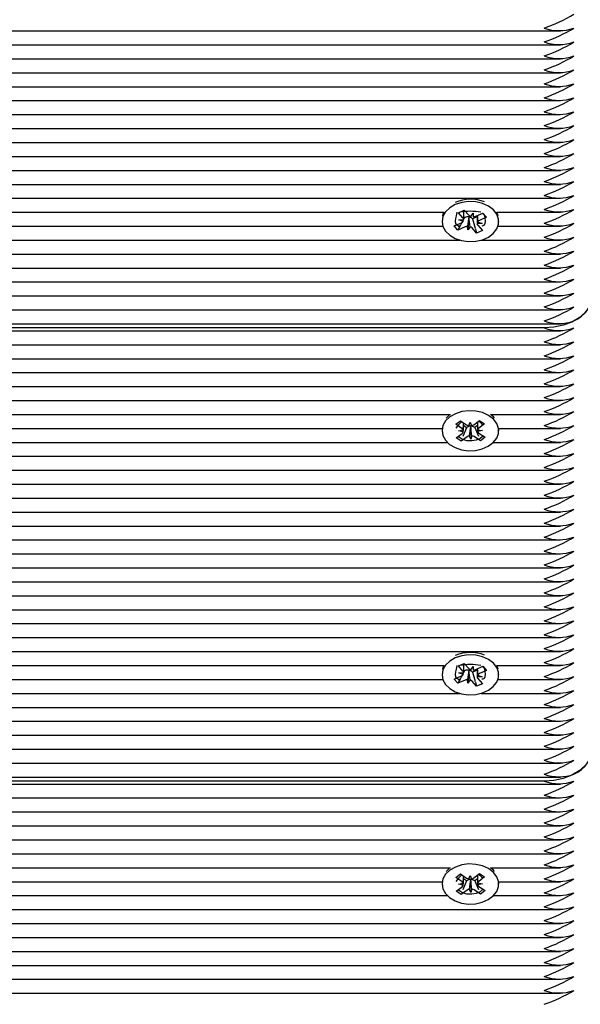
# Paper-space layout 'Основные габаритные размеры' of a CAD drawing. Units: millimetres. Extents: x 5.6 to 21.4, y 4 to 15.1.
# Drawn here: x 10.7 to 10.8, y 9 to 9.2 of the extents above; entities that cross this region are included whole.
import ezdxf

# ---------------------------------------------------------------- set-up
doc = ezdxf.new("R2010")
doc.units = ezdxf.units.MM
doc.header["$LTSCALE"] = 110
doc.header["$PDSIZE"] = -1
doc.linetypes.add('SLD-Сплошная', pattern=[0])
doc.layers.add('ПРИМЕЧАНИЯ', color=7, linetype='SLD-Сплошная')
doc.styles.add('SLDTEXTSTYLE1', font='isocpeui.ttf')
doc.dimstyles.new('SLDDIMSTYLE0', dxfattribs={"dimtxt": 0.33, "dimasz": 0.33, "dimexe": 0, "dimexo": 0.0625, "dimgap": 0.0825, "dimtad": 2, "dimrnd": 1e-09, "dimzin": 12, "dimdsep": 46, "dimtxsty": 'SLDTEXTSTYLE1', "dimsah": 1, "dimcen": 0.09, "dimadec": 0, "dimazin": 3, "dimtfac": 1, "dimtdec": 3, "dimtofl": 0, "dimtmove": 0, "dimatfit": 3, "dimfxl": 1, "dimfrac": 2, "dimtolj": 1, "dimtzin": 12, "dimarcsym": 0})

# ---------------------------------------------------------------- blocks, each defined once
blk = doc.blocks.new('_D_7')
at = {"layer": 'Defpoints', "color": 0, "transparency": 16777216}
for p in [(18.71633355357355, 11.00344684867877), (5.594300658232584, 10.98244684867872), (5.594300658232584, 4.02074014498232)]:
    blk.add_point(p, dxfattribs=at)
at = {"layer": 'ПРИМЕЧАНИЯ', "color": 0, "lineweight": -2, "transparency": 16777216}
for p, q in [((18.71633355357355, 10.94094684867877), (18.71633355357355, 4.02074014498232)), ((5.594300658232584, 10.91994684867872), (5.594300658232584, 4.02074014498232)), ((18.38633355357355, 4.02074014498232), (5.924300658232584, 4.02074014498232))]:
    blk.add_line(p, q, dxfattribs=at)
at = {"layer": 'ПРИМЕЧАНИЯ', "color": 0, "transparency": 16777216}
for points in [[(5.924300658232584, 4.07574014498232), (5.924300658232584, 3.96574014498232), (5.594300658232584, 4.02074014498232)], [(18.38633355357355, 4.07574014498232), (18.38633355357355, 3.96574014498232), (18.71633355357355, 4.02074014498232)]]:
    blk.add_solid(points, dxfattribs=at)
at = {"layer": 'ПРИМЕЧАНИЯ', "color": 0, "transparency": 16777216, "insert": (12.15531710590311, 4.43324014498232), "char_height": 0.33, "attachment_point": 2, "style": 'SLDTEXTSTYLE1'}
blk.add_mtext('\\A1;13.12', dxfattribs=at)
blk = doc.blocks.new('*D18')
at = {"layer": 'Defpoints', "color": 0, "transparency": 16777216}
for p in [(7.594300658232581, 11.50244684867874), (16.71633355357354, 11.50244684867874), (16.71633355357354, 5.136813897183202)]:
    blk.add_point(p, dxfattribs=at)
at = {"layer": 'ПРИМЕЧАНИЯ', "color": 0, "lineweight": -2, "transparency": 16777216}
for p, q in [((7.594300658232581, 11.43994684867874), (7.594300658232581, 5.136813897183202)), ((16.71633355357354, 11.43994684867874), (16.71633355357354, 5.136813897183202)), ((7.924300658232581, 5.136813897183202), (16.38633355357354, 5.136813897183202))]:
    blk.add_line(p, q, dxfattribs=at)
at = {"layer": 'ПРИМЕЧАНИЯ', "color": 0, "transparency": 16777216}
for points in [[(7.924300658232581, 5.191813897183202), (7.924300658232581, 5.081813897183203), (7.594300658232581, 5.136813897183202)], [(16.38633355357354, 5.191813897183202), (16.38633355357354, 5.081813897183203), (16.71633355357354, 5.136813897183202)]]:
    blk.add_solid(points, dxfattribs=at)
at = {"layer": 'ПРИМЕЧАНИЯ', "color": 0, "transparency": 16777216, "insert": (12.15531710590306, 5.384313897183202), "char_height": 0.33, "attachment_point": 5, "style": 'SLDTEXTSTYLE1'}
blk.add_mtext('\\A1;9.12', dxfattribs=at)
blk = doc.blocks.new('*D19')
at = {"layer": 'Defpoints', "color": 0, "transparency": 16777216}
for p in [(9.807333553573548, 13.57231767145188), (14.78777137283688, 7.558859658881788), (19.9505527173962, 7.558859658881789)]:
    blk.add_point(p, dxfattribs=at)
at = {"layer": 'ПРИМЕЧАНИЯ', "color": 0, "lineweight": -2, "transparency": 16777216}
for p, q in [((9.869833553573548, 13.57231767145188), (19.95055271739619, 13.57231767145188)), ((19.95055271739619, 13.24231767145188), (19.9505527173962, 7.888859658881789)), ((14.85027137283688, 7.558859658881788), (19.9505527173962, 7.558859658881789))]:
    blk.add_line(p, q, dxfattribs=at)
at = {"layer": 'ПРИМЕЧАНИЯ', "color": 0, "transparency": 16777216}
for points in [[(19.89555271739619, 13.24231767145188), (20.00555271739619, 13.24231767145188), (19.95055271739619, 13.57231767145188)], [(19.8955527173962, 7.888859658881789), (20.0055527173962, 7.888859658881789), (19.9505527173962, 7.558859658881789)]]:
    blk.add_solid(points, dxfattribs=at)
at = {"layer": 'ПРИМЕЧАНИЯ', "color": 0, "transparency": 16777216, "insert": (19.70305271739619, 10.56558866516682), "char_height": 0.33, "attachment_point": 5, "rotation": 90, "style": 'SLDTEXTSTYLE1'}
blk.add_mtext('\\A1;6.01', dxfattribs=at)

psp = doc.layouts.new('Основные габаритные размеры')

# ---------------------------------------------------------------- linework, layer by layer
at = {"color": 7, "linetype": 'SLD-Сплошная', "lineweight": 25}
for p, q in [((10.61183355357355, 9.19074923042068), (10.76564272580317, 9.19074923042068)), ((10.61183355357355, 9.187920803295935), (10.76564272580317, 9.187920803295935)), ((10.61183355357355, 9.18509237617119), (10.76564272580317, 9.18509237617119)), ((10.61183355357355, 9.182263949046442), (10.76564272580317, 9.182263949046442)), ((10.61183355357355, 9.179435521921695), (10.76564272580317, 9.179435521921695)), ((10.61183355357355, 9.17660709479695), (10.76564272580317, 9.17660709479695)), ((10.61183355357355, 9.173778667672204), (10.76564272580317, 9.173778667672204)), ((10.61183355357355, 9.170950240547457), (10.76564272580317, 9.170950240547457)), ((10.61183355357355, 9.16812181342271), (10.76564272580317, 9.16812181342271)), ((10.61183355357355, 9.165293386297964), (10.76564272580317, 9.165293386297964)), ((10.61181459261236, 9.162464959173219), (10.76564272580317, 9.162464959173219)), ((10.61062167383953, 9.159636532048472), (10.76564272580317, 9.159636532048472)), ((10.5668714526633, 9.156808104923726), (10.76564272580317, 9.156808104923726)), ((10.56708355357355, 9.15397967779898), (10.74197519608859, 9.153979677798981)), ((10.74489734588769, 9.153887447774387), (10.74608041543486, 9.15441676169192)), ((10.74581968234383, 9.152856690659036), (10.74489734588769, 9.153887447774387)), ((10.7451854614396, 9.153979677798981), (10.74518687046621, 9.15397967779898)), ((10.74597850642537, 9.152804907495124), (10.74597850642537, 9.154107078199509)), ((10.74608041543486, 9.15441676169192), (10.74700275189099, 9.15338600457657)), ((10.74739282495775, 9.153131684775055), (10.74786892780945, 9.15377353798047)), ((10.74786892780945, 9.15377353798047), (10.74791046939915, 9.153049349021593)), ((10.74841698280512, 9.153161059114828), (10.74987469349717, 9.153813249477492)), ((10.74981496604122, 9.153786526979422), (10.75062325641808, 9.15297669297808)), ((10.74987469349717, 9.153813249477492), (10.75062325641808, 9.15297669297808)), ((10.7526919110585, 9.153979677798981), (10.76564272580317, 9.15397967779898)), ((10.75300017827051, 9.153240088357375), (10.75271646571383, 9.15397967779898)), ((10.74158355357355, 9.152135497671061), (10.74158355357355, 9.152090590502453)), ((10.744043850729, 9.15120448802683), (10.74550156142104, 9.151856678389489)), ((10.74495350642537, 9.152469157255135), (10.74597766427273, 9.15249853159491)), ((10.74586122393353, 9.152132501700159), (10.74495350642537, 9.152469157255135)), ((10.74560532603064, 9.151909802179091), (10.74524266420543, 9.151221932689038)), ((10.74611947352031, 9.152884998207334), (10.74597818956965, 9.15261702150744)), ((10.74611947352031, 9.152884998207334), (10.74597850642537, 9.153042535985627)), ((10.74625012434196, 9.152943452334906), (10.74611947352031, 9.152884998207334)), ((10.74699995920216, 9.15296526793347), (10.74679817933764, 9.15040764302443)), ((10.74699995920216, 9.15296526793347), (10.74699554645978, 9.153042194679259)), ((10.74705053307876, 9.15303344858958), (10.74699995920216, 9.15296526793347)), ((10.74774702187608, 9.15262612279121), (10.7476643552561, 9.152718506873164)), ((10.74868860072172, 9.15304739201299), (10.74774702187608, 9.15262612279121)), ((10.74774702187608, 9.15262612279121), (10.74830180493463, 9.15073535032334)), ((10.74868860072172, 9.153282582945653), (10.74868860072172, 9.152047773989796)), ((10.74971360072172, 9.151712023749765), (10.74868944287435, 9.151682649409997)), ((10.74880588321356, 9.152048679304748), (10.74971360072172, 9.151712023749765)), ((10.75062325641808, 9.15297669297808), (10.74916554572605, 9.152324502615413)), ((10.75308355357355, 9.152090590502453), (10.75308355357355, 9.152135497671061)), ((10.56708355357355, 9.151151250674232), (10.74173911156614, 9.151151250674232)), ((10.74479241364993, 9.150367931527406), (10.744043850729, 9.15120448802683)), ((10.74522551775362, 9.151189410597555), (10.74479241364993, 9.150367931527406)), ((10.74625012434197, 9.15102012189008), (10.74479241364993, 9.150367931527406)), ((10.74486235044684, 9.151151250674234), (10.74502272078155, 9.151151250674232)), ((10.74679817933764, 9.15040764302443), (10.74675663774794, 9.151131831983314)), ((10.74727428218933, 9.151049496229852), (10.74679817933764, 9.15040764302443)), ((10.74858669171223, 9.14976441931299), (10.7476643552561, 9.150795176428337)), ((10.74833900975397, 9.15060855148366), (10.74858669171223, 9.14976441931299)), ((10.74976976125939, 9.150293733230514), (10.74858669171223, 9.14976441931299)), ((10.74884742480326, 9.151324490345868), (10.74976976125939, 9.150293733230514)), ((10.75292799558095, 9.151151250674232), (10.76564272580317, 9.151151250674232)), ((10.56673279941368, 9.148322823549487), (10.74517245099008, 9.148322823549487)), ((10.74949465615702, 9.148322823549487), (10.76564272580317, 9.148322823549487)), ((10.56542575444713, 9.145494396424741), (10.76564272580317, 9.145494396424741)), ((10.56591756528109, 9.142665969299994), (10.76564272580317, 9.142665969299994)), ((10.56996795256344, 9.139837542175249), (10.76564272580317, 9.139837542175249)), ((10.5724170755647, 9.137009115050503), (10.76564272580317, 9.137009115050503)), ((10.57391582794921, 9.134180687925756), (10.76564272580317, 9.134180687925756)), ((10.57468266760536, 9.13135226080101), (10.76564272580317, 9.13135226080101)), ((10.76233355357355, 9.130523833676264), (10.57476507304395, 9.130523833676264)), ((10.57478845265725, 9.129938047238639), (10.76564272580317, 9.129938047238639)), ((10.57458563899318, 9.127109620113892), (10.76564272580317, 9.127109620113892)), ((10.57363177416269, 9.124281192989145), (10.76564272580317, 9.124281192989145)), ((10.57195160792896, 9.1214527658644), (10.76564272580317, 9.1214527658644)), ((10.56975292879921, 9.118624338739652), (10.76564272580317, 9.118624338739652)), ((10.57007042990926, 9.115795911614907), (10.76564272580317, 9.115795911614907)), ((10.56942468357676, 9.11296748449016), (10.74328771012797, 9.11296748449016)), ((10.74316819188934, 9.112926682098122), (10.74241338145959, 9.112227895048555)), ((10.74435177852731, 9.110987346050175), (10.74531689459873, 9.111704476083256)), ((10.74531689459873, 9.111704476083256), (10.746566503104, 9.110863612365527)), ((10.74801562693788, 9.110889010338527), (10.7492047878116, 9.111772616986421)), ((10.7492047878116, 9.111772616986421), (10.75021896283036, 9.111090176867684)), ((10.75137939701912, 9.11296748449016), (10.76564272580317, 9.11296748449016)), ((10.56830691682682, 9.110139057365414), (10.74158419354941, 9.110139057365414)), ((10.74158355357355, 9.110123803039034), (10.74158355357355, 9.10966418363126)), ((10.74560138703258, 9.110146482332448), (10.74435177852731, 9.110987346050175)), ((10.74489478419457, 9.109621440701087), (10.7458779807006, 9.10982631826271)), ((10.74589112765885, 9.10945125741579), (10.74489478419457, 9.109621440701087)), ((10.74654489880998, 9.110283492000908), (10.74582962153537, 9.108481230169097)), ((10.74654489880998, 9.110283492000908), (10.74591496539043, 9.110707375285036)), ((10.74665148020921, 9.110362687368822), (10.74654489880998, 9.110283492000908)), ((10.74703243043184, 9.110684132776905), (10.74727310594201, 9.111388653996885)), ((10.74727310594201, 9.111388653996885), (10.74756284656828, 9.110693429080229)), ((10.74737121879592, 9.110512987942764), (10.74734044118845, 9.11058683799222)), ((10.74739678447675, 9.110587825489134), (10.74737121879592, 9.110512987942764)), ((10.74737121879592, 9.110512987942764), (10.74739400120509, 9.107939713265628)), ((10.74821260320647, 9.110312720911677), (10.7481006040431, 9.110388085341818)), ((10.74875544440047, 9.110716079362472), (10.74821260320647, 9.110312720911677)), ((10.74821260320647, 9.110312720911677), (10.74896423957942, 9.108536168844864)), ((10.74877597948824, 9.109877109846732), (10.74977232295253, 9.109706926561426)), ((10.74977232295253, 9.109706926561426), (10.74878912644649, 9.109502048999808)), ((10.75021896283036, 9.111090176867684), (10.74902980195665, 9.110206570219791)), ((10.75308291359768, 9.110139057365414), (10.76564272580317, 9.110139057365414)), ((10.75308355357355, 9.10966418363126), (10.75308355357355, 9.110123803039034)), ((10.74444814431673, 9.108238190394834), (10.74563730519045, 9.109121797042725)), ((10.74546231933549, 9.107555750276092), (10.74444814431673, 9.108238190394834)), ((10.74665148020921, 9.108439356923993), (10.74546231933549, 9.107555750276092)), ((10.74548360433866, 9.107609381434479), (10.74546231933549, 9.107555750276092)), ((10.74739400120509, 9.107939713265628), (10.74710426057882, 9.108634938182293)), ((10.74763467671525, 9.108644234485617), (10.74739400120509, 9.107939713265628)), ((10.74935021254836, 9.107623891179268), (10.7481006040431, 9.10846475489699)), ((10.74906572011452, 9.10918188493007), (10.75031532861978, 9.10834102121234)), ((10.74933565122592, 9.107658308017516), (10.74935021254836, 9.107623891179268)), ((10.75031532861978, 9.10834102121234), (10.74935021254836, 9.107623891179268)), ((10.56830691682682, 9.107310630240667), (10.74264483595833, 9.107310630240667)), ((10.75202227118876, 9.107310630240667), (10.76564272580317, 9.107310630240667)), ((10.56910284322083, 9.104482203115921), (10.76564272580317, 9.104482203115921)), ((10.57001173259752, 9.101653775991176), (10.76564272580317, 9.101653775991176)), ((10.56994110933813, 9.098825348866429), (10.76564272580317, 9.098825348866429)), ((10.56879210691056, 9.095996921741682), (10.76564272580317, 9.095996921741682)), ((10.56830691682682, 9.093168494616936), (10.76564272580317, 9.093168494616936)), ((10.56830691682682, 9.09034006749219), (10.76564272580317, 9.09034006749219)), ((10.56969594175583, 9.087511640367445), (10.76564272580317, 9.087511640367445)), ((10.57018315590147, 9.084683213242698), (10.76564272580317, 9.084683213242698)), ((10.56964185570106, 9.081854786117953), (10.76564272580317, 9.081854786117953)), ((10.56837923541727, 9.079026358993206), (10.76564272580317, 9.079026358993206)), ((10.56842400185263, 9.07619793186846), (10.76564272580317, 9.07619793186846)), ((10.56919752184887, 9.073369504743715), (10.76564272580317, 9.073369504743715)), ((10.57024332206187, 9.070541077618966), (10.76564272580317, 9.070541077618966)), ((10.57027835534431, 9.06771265049422), (10.76564272580317, 9.06771265049422)), ((10.56934659900599, 9.064884223369473), (10.76564272580317, 9.064884223369473)), ((10.56955817490819, 9.06205579624473), (10.74197519608859, 9.06205579624473)), ((10.74489734588769, 9.061963566220136), (10.74608041543486, 9.062492880137668)), ((10.74581968234383, 9.060932809104784), (10.74489734588769, 9.061963566220136)), ((10.7451854614396, 9.06205579624473), (10.74518687046621, 9.06205579624473)), ((10.74597850642537, 9.060881025940873), (10.74597850642537, 9.062183196645258)), ((10.74608041543486, 9.062492880137668), (10.74700275189099, 9.061462123022316)), ((10.74739282495775, 9.061207803220803), (10.74786892780945, 9.061849656426219)), ((10.74786892780945, 9.061849656426219), (10.74791046939915, 9.061125467467342)), ((10.74841698280512, 9.061237177560576), (10.74987469349717, 9.061889367923241)), ((10.74981496604122, 9.061862645425169), (10.75062325641808, 9.061052811423826)), ((10.74987469349717, 9.061889367923241), (10.75062325641808, 9.061052811423826)), ((10.7526919110585, 9.06205579624473), (10.76564272580317, 9.06205579624473)), ((10.75300017827051, 9.061316206803122), (10.75271646571383, 9.06205579624473)), ((10.74158355357355, 9.06021161611681), (10.74158355357355, 9.0601667089482)), ((10.744043850729, 9.059280606472576), (10.74550156142104, 9.059932796835238)), ((10.74495350642537, 9.060545275700882), (10.74597766427273, 9.060574650040659)), ((10.74586122393353, 9.060208620145907), (10.74495350642537, 9.060545275700882)), ((10.74560532603064, 9.05998592062484), (10.74524266420543, 9.059298051134787)), ((10.74611947352031, 9.06096111665308), (10.74597818956965, 9.06069313995319)), ((10.74611947352031, 9.06096111665308), (10.74597850642537, 9.061118654431374)), ((10.74625012434196, 9.061019570780653), (10.74611947352031, 9.06096111665308)), ((10.74699995920216, 9.061041386379218), (10.74679817933764, 9.058483761470178)), ((10.74699995920216, 9.061041386379218), (10.74699554645978, 9.061118313125005)), ((10.74705053307876, 9.061109567035327), (10.74699995920216, 9.061041386379218)), ((10.74774702187608, 9.060702241236958), (10.7476643552561, 9.060794625318913)), ((10.74868860072172, 9.061123510458739), (10.74774702187608, 9.060702241236958)), ((10.74774702187608, 9.060702241236958), (10.74830180493463, 9.058811468769088)), ((10.74868860072172, 9.061358701391402), (10.74868860072172, 9.060123892435545)), ((10.74971360072172, 9.059788142195513), (10.74868944287435, 9.059758767855746)), ((10.74880588321356, 9.060124797750495), (10.74971360072172, 9.059788142195513)), ((10.75062325641808, 9.061052811423826), (10.74916554572605, 9.060400621061161)), ((10.75308355357355, 9.0601667089482), (10.75308355357355, 9.06021161611681)), ((10.57155651612371, 9.05922736911998), (10.74173911156614, 9.05922736911998)), ((10.74479241364993, 9.058444049973154), (10.744043850729, 9.059280606472576)), ((10.74522551775362, 9.059265529043302), (10.74479241364993, 9.058444049973154)), ((10.74625012434197, 9.059096240335826), (10.74479241364993, 9.058444049973154)), ((10.74486235044684, 9.05922736911998), (10.74502272078155, 9.05922736911998)), ((10.74679817933764, 9.058483761470178), (10.74675663774794, 9.059207950429062)), ((10.74727428218933, 9.059125614675601), (10.74679817933764, 9.058483761470178)), ((10.74858669171223, 9.057840537758738), (10.7476643552561, 9.058871294874084)), ((10.74833900975397, 9.058684669929416), (10.74858669171223, 9.057840537758738)), ((10.74976976125939, 9.058369851676263), (10.74858669171223, 9.057840537758738)), ((10.74884742480326, 9.059400608791615), (10.74976976125939, 9.058369851676263)), ((10.75292799558095, 9.05922736911998), (10.76564272580317, 9.05922736911998)), ((10.57392803672801, 9.056398941995235), (10.74517245099007, 9.056398941995235)), ((10.74949465615702, 9.056398941995235), (10.76564272580317, 9.056398941995235)), ((10.57530780639389, 9.053570514870488), (10.76564272580317, 9.053570514870488)), ((10.57941394822596, 9.050742087745743), (10.76564272580317, 9.050742087745743)), ((10.58291698861723, 9.047913660620996), (10.76564272580317, 9.047913660620996)), ((10.58545445827745, 9.04508523349625), (10.76564272580317, 9.04508523349625)), ((10.58734292924783, 9.042256806371505), (10.76564272580317, 9.042256806371505)), ((10.58868357510443, 9.03942837924676), (10.76564272580317, 9.03942837924676)), ((10.76233355357355, 9.038599952122011), (10.58893688580213, 9.038599952122011)), ((10.58911055004594, 9.038014165684386), (10.76564272580317, 9.038014165684386)), ((10.58968896822666, 9.03518573855964), (10.76564272580317, 9.03518573855964)), ((10.58981474327263, 9.032357311434895), (10.76564272580317, 9.032357311434895)), ((10.58943707944418, 9.029528884310148), (10.76564272580317, 9.029528884310148)), ((10.58859845601186, 9.0267004571854), (10.76564272580317, 9.0267004571854)), ((10.58726551627125, 9.023872030060655), (10.76564272580317, 9.023872030060655)), ((10.58538480396042, 9.021043602935908), (10.74328771012797, 9.021043602935908)), ((10.74316819188934, 9.021002800543869), (10.74241338145959, 9.020304013494302)), ((10.74435177852731, 9.019063464495924), (10.74531689459873, 9.019780594529005)), ((10.74531689459873, 9.019780594529005), (10.746566503104, 9.018939730811274)), ((10.74801562693788, 9.018965128784274), (10.7492047878116, 9.019848735432168)), ((10.7492047878116, 9.019848735432168), (10.75021896283036, 9.019166295313433)), ((10.75137939701912, 9.021043602935908), (10.76564272580317, 9.021043602935908)), ((10.58274750628798, 9.018215175811163), (10.74158419354941, 9.018215175811163)), ((10.74158355357355, 9.018199921484781), (10.74158355357355, 9.017740302077007)), ((10.74560138703258, 9.018222600778195), (10.74435177852731, 9.019063464495924)), ((10.74489478419457, 9.017697559146836), (10.7458779807006, 9.017902436708459)), ((10.74589112765885, 9.017527375861537), (10.74489478419457, 9.017697559146836)), ((10.74654489880998, 9.018359610446657), (10.74582962153537, 9.016557348614848)), ((10.74654489880998, 9.018359610446657), (10.74591496539043, 9.018783493730785)), ((10.74665148020921, 9.018438805814569), (10.74654489880998, 9.018359610446657)), ((10.74703243043184, 9.018760251222652), (10.74727310594201, 9.019464772442634)), ((10.74727310594201, 9.019464772442634), (10.74756284656828, 9.018769547525977)), ((10.74737121879592, 9.01858910638851), (10.74734044118845, 9.018662956437968)), ((10.74739678447675, 9.01866394393488), (10.74737121879592, 9.01858910638851)), ((10.74737121879592, 9.01858910638851), (10.74739400120509, 9.016015831711377)), ((10.74821260320646, 9.018388839357426), (10.7481006040431, 9.018464203787566)), ((10.74875544440047, 9.01879219780822), (10.74821260320646, 9.018388839357426)), ((10.74821260320646, 9.018388839357426), (10.74896423957942, 9.016612287290611)), ((10.74877597948824, 9.017953228292477), (10.74977232295253, 9.017783045007173)), ((10.74977232295253, 9.017783045007173), (10.74878912644649, 9.017578167445556)), ((10.75021896283036, 9.019166295313433), (10.74902980195665, 9.018282688665538)), ((10.75308291359768, 9.018215175811163), (10.76564272580317, 9.018215175811163)), ((10.75308355357355, 9.017740302077007), (10.75308355357355, 9.018199921484781)), ((10.74444814431673, 9.016314308840583), (10.74563730519045, 9.017197915488472)), ((10.74546231933549, 9.015631868721838), (10.74444814431673, 9.016314308840583)), ((10.74665148020921, 9.016515475369742), (10.74546231933549, 9.015631868721838)), ((10.74548360433866, 9.015685499880227), (10.74546231933549, 9.015631868721838)), ((10.74739400120509, 9.016015831711377), (10.74710426057882, 9.016711056628042)), ((10.74763467671525, 9.016720352931364), (10.74739400120509, 9.016015831711377)), ((10.74935021254836, 9.015700009625014), (10.7481006040431, 9.016540873342738)), ((10.74906572011452, 9.017258003375819), (10.75031532861978, 9.016417139658088)), ((10.74933565122592, 9.015734426463265), (10.74935021254836, 9.015700009625014)), ((10.75031532861978, 9.016417139658088), (10.74935021254836, 9.015700009625014)), ((10.57925976833618, 9.015386748686417), (10.74264483595833, 9.015386748686417)), ((10.75202227118877, 9.015386748686417), (10.76564272580317, 9.015386748686417)), ((10.57437874185232, 9.01255832156167), (10.76564272580317, 9.01255832156167)), ((10.56688038897916, 9.009729894436923), (10.76564272580317, 9.009729894436923)), ((9.825024381343924, 9.006901467312177), (10.76564272580317, 9.006901467312177)), ((9.825024381343926, 9.004073040187432), (10.76564272580317, 9.00407304018743)), ((9.825024381343926, 9.001244613062685), (10.76564272580317, 9.001244613062685)), ((9.825024381343926, 8.998416185937938), (10.76564272580317, 8.998416185937938)), ((9.825024381343926, 8.995587758813192), (10.76564272580317, 8.995587758813192))]:
    psp.add_line(p, q, dxfattribs=at)
at = {"color": 7, "linetype": 'SLD-Сплошная', "lineweight": 25, "flags": 128}
for points in [[(10.74425909871977, 9.155526447553619), (10.74314729534745, 9.154877859960584), (10.74229852997546, 9.154054137976635), (10.74176613365366, 9.153107039083462), (10.74158355880096, 9.152096072987707), (10.74176227726683, 9.15108476240724), (10.74229105951277, 9.150136651705173), (10.74313668020554, 9.149311314163823), (10.74424600588705, 9.148660608776291), (10.7455493335449, 9.148225421755207), (10.74696477030906, 9.148033097501607), (10.74840337908201, 9.148095720455666), (10.74977476678372, 9.14840935578687), (10.75099276408129, 9.148954296633885), (10.75198083972502, 9.149696302359146), (10.75267690928832, 9.150588750014029), (10.75303723616059, 9.15157556383018), (10.75303917967922, 9.152594738666286), (10.75268261772582, 9.153582236019131), (10.75198995439925, 9.154476007798275), (10.75100471228375, 9.155219895035772), (10.74978879776491, 9.155767156560662), (10.74841861122378, 9.156083405918652), (10.74698024651991, 9.156148771999494), (10.7455640813976, 9.155959147611929), (10.74425909871977, 9.155526447553619)], [(10.74195064143326, 9.15397967779898), (10.74176613365366, 9.153566658491235), (10.74166692887657, 9.153240088357375)], [(10.74524076827503, 9.151218336631821), (10.74495401506683, 9.151154841832199), (10.74456068910505, 9.151356475194914), (10.74438931259169, 9.151684513911245), (10.74433364742371, 9.152156719424449), (10.74438267664378, 9.152679431887229), (10.74450192285532, 9.153262804202505), (10.74465092536769, 9.15390507148719), (10.74466145378597, 9.15397967779898)], [(10.75011163451245, 9.153489291948542), (10.75011425653803, 9.153477421921977), (10.75026122084604, 9.152813167980563), (10.75033341600679, 9.152161219088368), (10.75027778805622, 9.151684491300124), (10.75012068956145, 9.151373135082215), (10.74986607965235, 9.15119037237513), (10.74963907490654, 9.151174547639679)], [(10.77233355357355, 9.137594901488129), (10.77214140637758, 9.136215404591715), (10.77157234889866, 9.134888920987398), (10.77064824969657, 9.133666426696195), (10.76940462138541, 9.13259490148813), (10.76788925590374, 9.131715523476032), (10.7661603878972, 9.131062086663748), (10.76428445679371, 9.130659702261518), (10.76233355357355, 9.130523833676264)], [(10.74316819188934, 9.112467062690351), (10.74231328010787, 9.111646524965362), (10.74177381057151, 9.110701429443811), (10.74158368013528, 9.109691159953133), (10.74175483539373, 9.10867919544094), (10.7422765220325, 9.107729121359279), (10.74311596056146, 9.106900634356828), (10.7442204059706, 9.106245791318912), (10.74552046189298, 9.105805738441948), (10.74693444103373, 9.105608125866596), (10.7483734978832, 9.105665370317737), (10.74974721120705, 9.105973874915971), (10.75096926554496, 9.106514255182795), (10.75196287472851, 9.107252557038661), (10.75266560663843, 9.108142390262683), (10.75303330604437, 9.109127843360817), (10.75304286904034, 9.110146996690665), (10.75269369474814, 9.111135813100327), (10.75200772307272, 9.112032161618172), (10.75102805613727, 9.112779721370288), (10.74981625001832, 9.113331520428114), (10.74844844695102, 9.11365288722747), (10.74701059103252, 9.113723629110453), (10.74559302803825, 9.113539301104383), (10.74428482866457, 9.113111485215788), (10.74316819188934, 9.112467062690351)], [(10.7522537256875, 9.112227895048555), (10.75200772307272, 9.112491781025945), (10.75144323137223, 9.11296748449016)], [(10.74983602290498, 9.108663546854233), (10.74971546623757, 9.108457780332747), (10.74929459249543, 9.10806818601217), (10.74852450560511, 9.107728585620615), (10.74762998599598, 9.107595513163998), (10.74662763003009, 9.107633322909823), (10.7457238348533, 9.107874275154101), (10.74511523622282, 9.10827745209975), (10.74489590020584, 9.108570895657007)], [(10.74425909871977, 9.063602565999366), (10.74314729534745, 9.062953978406332), (10.74229852997546, 9.062130256422384), (10.74176613365366, 9.061183157529209), (10.74158355880096, 9.060172191433455), (10.74176227726683, 9.059160880852987), (10.74229105951277, 9.05821277015092), (10.74313668020554, 9.057387432609572), (10.74424600588705, 9.05673672722204), (10.7455493335449, 9.056301540200954), (10.74696477030906, 9.056109215947354), (10.74840337908201, 9.056171838901413), (10.74977476678372, 9.056485474232616), (10.75099276408129, 9.057030415079634), (10.75198083972502, 9.057772420804895), (10.75267690928832, 9.058664868459775), (10.75303723616059, 9.059651682275929), (10.75303917967922, 9.060670857112033), (10.75268261772582, 9.06165835446488), (10.75198995439925, 9.062552126244023), (10.75100471228375, 9.06329601348152), (10.74978879776491, 9.06384327500641), (10.74841861122378, 9.0641595243644), (10.74698024651991, 9.06422489044524), (10.7455640813976, 9.064035266057678), (10.74425909871977, 9.063602565999366)], [(10.74195064143326, 9.06205579624473), (10.74176613365366, 9.061642776936981), (10.74166692887657, 9.061316206803122)], [(10.74524076827503, 9.059294455077568), (10.74495401506683, 9.059230960277947), (10.74456068910505, 9.059432593640665), (10.74438931259169, 9.059760632356994), (10.74433364742371, 9.060232837870197), (10.74438267664379, 9.060755550332976), (10.74450192285532, 9.061338922648254), (10.74465092536769, 9.061981189932938), (10.74466145378598, 9.06205579624473)], [(10.75011163451245, 9.061565410394289), (10.75011425653803, 9.061553540367726), (10.75026122084604, 9.06088928642631), (10.75033341600679, 9.060237337534119), (10.75027778805622, 9.059760609745872), (10.75012068956145, 9.059449253527964), (10.74986607965235, 9.059266490820878), (10.74963907490654, 9.059250666085427)], [(10.77233355357355, 9.045671019933877), (10.77214140637758, 9.044291523037462), (10.77157234889866, 9.042965039433145), (10.77064824969657, 9.041742545141942), (10.76940462138541, 9.040671019933878), (10.76788925590374, 9.03979164192178), (10.7661603878972, 9.039138205109495), (10.76428445679371, 9.038735820707267), (10.76233355357355, 9.038599952122011)], [(10.74316819188934, 9.020543181136098), (10.74231328010787, 9.01972264341111), (10.74177381057151, 9.01877754788956), (10.74158368013528, 9.017767278398882), (10.74175483539372, 9.016755313886689), (10.7422765220325, 9.015805239805028), (10.74311596056146, 9.014976752802575), (10.7442204059706, 9.014321909764659), (10.74552046189298, 9.013881856887695), (10.74693444103373, 9.013684244312344), (10.7483734978832, 9.013741488763484), (10.74974721120705, 9.01404999336172), (10.75096926554496, 9.014590373628543), (10.75196287472851, 9.015328675484408), (10.75266560663843, 9.01621850870843), (10.75303330604436, 9.017203961806565), (10.75304286904034, 9.018223115136411), (10.75269369474814, 9.019211931546074), (10.75200772307272, 9.020108280063921), (10.75102805613727, 9.020855839816036), (10.74981625001832, 9.021407638873862), (10.74844844695102, 9.021729005673219), (10.74701059103252, 9.021799747556202), (10.74559302803825, 9.021615419550129), (10.74428482866457, 9.021187603661536), (10.74316819188934, 9.020543181136098)], [(10.7522537256875, 9.020304013494302), (10.75200772307272, 9.020567899471692), (10.75144323137223, 9.021043602935908)], [(10.74983602290498, 9.01673966529998), (10.74971546623757, 9.016533898778496), (10.74929459249543, 9.016144304457917), (10.74852450560511, 9.015804704066365), (10.74762998599598, 9.015671631609747), (10.74662763003009, 9.015709441355572), (10.7457238348533, 9.01595039359985), (10.74511523622282, 9.0163535705455), (10.74489590020584, 9.016647014102753)]]:
    psp.add_lwpolyline(points, dxfattribs=at)
at = {"color": 7, "linetype": 'SLD-Сплошная', "lineweight": 25}
for centre, radius, start, end in [((10.75206035914046, 9.220905927795625), 0.03130458908088354, 289.157676424623, 301.3211272167193), ((10.75206035914048, 9.218077500670807), 0.03130458908080729, 289.1576764246207, 301.321127216747), ((10.76533355357355, 9.199489644180963), 0.008688955447660391, 249.8019720277057, 290.1980279722959), ((10.75206035914054, 9.215249073545953), 0.0313045890806861, 289.1576764245906, 301.321127216764), ((10.76533355357355, 9.196661217056224), 0.008688955447667058, 249.8019720277219, 290.1980279722798), ((10.75206035914288, 9.212420646416241), 0.03130458907522524, 289.1576764235228, 301.3211272178261), ((10.76533355357355, 9.193832789931468), 0.008688955447657055, 249.8019720276976, 290.198027972304), ((10.75206035914295, 9.20959221929133), 0.03130458907504902, 289.1576764235044, 301.3211272178777), ((10.76533355357355, 9.191004362805728), 0.008688955446723469, 249.8019720254328, 290.1980279745688), ((10.75206035914293, 9.206763792166656), 0.03130458907512416, 289.1576764235047, 301.3211272178473), ((10.76533355357355, 9.188175935681976), 0.008688955447657055, 249.8019720276976, 290.198027972304), ((10.75206035914301, 9.203935365041735), 0.03130458907493054, 289.1576764234659, 301.3211272178841), ((10.76533355357355, 9.185347508556248), 0.00868895544673514, 249.8019720254611, 290.1980279745405), ((10.75206035914061, 9.201106937922058), 0.03130458908050562, 289.1576764245639, 301.321127216809), ((10.76533355357355, 9.182519081430529), 0.008688955445821557, 249.8019720232448, 290.1980279767567), ((10.75206035914063, 9.198278510797296), 0.03130458908048607, 289.1576764245489, 301.3211272168003), ((10.76533355357355, 9.179690654306755), 0.00868895544673514, 249.8019720254611, 290.1980279745405), ((10.75206035914057, 9.19545008367266), 0.03130458908060854, 289.157676424581, 301.3211272167861), ((10.76533355357355, 9.176862227181024), 0.008688955445809887, 249.8019720232166, 290.1980279767851), ((10.7520603591407, 9.192621656547637), 0.03130458908030498, 289.1576764245264, 301.3211272168497), ((10.76533355357354, 9.174033800057261), 0.00868895544673303, 249.8019720254791, 290.1980279745706), ((10.75206035914061, 9.189793229423072), 0.03130458908050562, 289.1576764245639, 301.321127216809), ((10.76533355357355, 9.171205372931544), 0.008688955445821557, 249.8019720232448, 290.1980279767567), ((10.75206035914054, 9.186964802298492), 0.0313045890806861, 289.1576764245906, 301.321127216764), ((10.76533355357355, 9.168376945807779), 0.008688955446743474, 249.8019720254814, 290.1980279745202), ((10.75206035914061, 9.18413637517358), 0.03130458908050562, 289.1576764245639, 301.321127216809), ((10.76533355357355, 9.165548518683032), 0.008688955446741807, 249.8019720254773, 290.1980279745243), ((10.74733625788185, 9.14887775922649), 0.007745769643028572, 68.1784768321336, 113.4076014371166), ((10.74736334394732, 9.141121791801451), 0.01304745835600204, 80.75710448596882, 99.60251725846703), ((10.74771513101312, 9.154052339358314), 0.0009754414667246438, 223.0872273647708, 250.7056875552233), ((10.7520603591381, 9.181307948054164), 0.03130458908636778, 289.1576764257067, 301.321127215667), ((10.76533355357355, 9.16272009155926), 0.008688955447657055, 249.8019720276976, 290.198027972304), ((10.74515064877025, 9.15268665877036), 0.0009011143773809163, 292.9184625536074, 322.0503593921541), ((10.74538990152853, 9.152453194784663), 0.0005895086681582397, 4.410749961735426, 43.19325682972202), ((10.74679780263844, 9.151671967195263), 0.001384422614945604, 81.78807878264325, 113.3034317716619), ((10.74689187257416, 9.151968577554802), 0.00107662596867864, 44.15126915139913, 81.52555548610873), ((10.74788021498056, 9.154390693853983), 0.001341685987563364, 271.2921037046199, 293.582531827351), ((10.74927720561852, 9.151727986220228), 0.0005895086681294721, 184.4107499605583, 223.1932568307325), ((10.74951645837687, 9.151494522234485), 0.0009011143774430093, 112.9184625539677, 142.0503593902168), ((10.75206035914061, 9.178479520924087), 0.03130458908050562, 289.1576764245639, 301.321127216809), ((10.76533355357354, 9.159891664434511), 0.008688955447655829, 249.8019720277196, 290.198027972334), ((10.74678689216651, 9.149790487150984), 0.001341685987502703, 91.29210370414634, 113.5825318278258), ((10.74695197613397, 9.150128841646586), 0.0009754414667290023, 43.08722736514605, 70.7056875557543), ((10.75206035914054, 9.175651093799507), 0.0313045890806861, 289.1576764245906, 301.321127216764), ((10.76533355357355, 9.15706323730977), 0.008688955447658723, 249.8019720277017, 290.1980279722999), ((10.75206035914053, 9.172822666674774), 0.03130458908070417, 289.1576764245993, 301.3211272167688), ((10.76533355357355, 9.154234810185015), 0.008688955447650387, 249.8019720276814, 290.1980279723202), ((10.7520603591404, 9.169994239550299), 0.03130458908100336, 289.1576764246614, 301.3211272167113), ((10.76533355357355, 9.151406383060273), 0.008688955447657055, 249.8019720276976, 290.198027972304), ((10.75206035914046, 9.167165812425447), 0.03130458908088186, 289.1576764246241, 301.321127216721), ((10.76533355357355, 9.148577955935538), 0.008688955447667058, 249.8019720277219, 290.1980279722798), ((10.75206035914054, 9.164337385300522), 0.0313045890806861, 289.1576764245906, 301.321127216764), ((10.76533355357355, 9.145749528809809), 0.008688955446743474, 249.8019720254814, 290.1980279745202), ((10.76565126752884, 9.138077350577046), 0.006699679388345308, 293.600708186525, 355.8705124480002), ((10.75206035914054, 9.161508958175778), 0.03130458908068762, 289.1576764245895, 301.3211272167623), ((10.76533355357355, 9.142921101685056), 0.008688955446736805, 249.8019720254652, 290.1980279745364), ((10.76533355357355, 9.140092674560298), 0.008688955446725136, 249.8019720254368, 290.1980279745648), ((10.76533355357355, 9.138678461009524), 0.008688955457611428, 249.8019720518459, 290.1980279481558), ((10.75206035914293, 9.157266317483598), 0.03130458907512416, 289.1576764235047, 301.3211272178473), ((10.75206035914053, 9.154437890363925), 0.03130458908070249, 289.1576764246004, 301.3211272167688), ((10.76533355357355, 9.135850033873178), 0.008688955446723469, 249.8019720254328, 290.1980279745688), ((10.75206035914288, 9.1516094632342), 0.03130458907522676, 289.1576764235218, 301.3211272178244), ((10.76533355357355, 9.13302160674845), 0.008688955446741807, 249.8019720254773, 290.1980279745243), ((10.75206035914061, 9.148781036114253), 0.03130458908050562, 289.1576764245639, 301.321127216809), ((10.76533355357355, 9.130193179623697), 0.00868895544673514, 249.8019720254611, 290.1980279745405), ((10.75206035914054, 9.14595260898967), 0.03130458908068458, 289.1576764245917, 301.3211272167657), ((10.76533355357355, 9.12736475249897), 0.008688955446753478, 249.8019720255056, 290.198027974496), ((10.75206035913814, 9.143124181869998), 0.03130458908626512, 289.1576764256894, 301.3211272156883), ((10.76533355357355, 9.124536325374212), 0.008688955446741807, 249.8019720254773, 290.1980279745243), ((10.75206035914054, 9.14029575474018), 0.03130458908068517, 289.1576764245875, 301.3211272167612), ((10.76533355357355, 9.121707898249477), 0.008688955446753478, 249.8019720255056, 290.198027974496), ((10.75239625058352, 9.104077200700168), 0.01009358842737071, 132.3134493144885, 142.910915746804), ((10.74721553753793, 9.108869973891206), 0.003271641420647528, 36.45264545450802, 56.32078656139517), ((10.74520526140748, 9.109524706178178), 0.0007372388329980713, 24.14896467227815, 57.49930991395657), ((10.74523347552015, 9.10969542000506), 0.0007015138669584061, 305.1454857153781, 339.6318493713163), ((10.74722079467447, 9.111867635862918), 0.001198399199976915, 236.908936030427, 260.9567558963826), ((10.74736334209419, 9.109345560173452), 0.001241489055468257, 91.05695629251024, 124.9872128119509), ((10.74741453498534, 9.109310486394413), 0.001277462423501282, 57.51653745450501, 90.79615802191347), ((10.74734150757912, 9.111827735082214), 0.001155699378844643, 281.0414748836391, 305.6829779506741), ((10.74943363162703, 9.109632947257374), 0.0007015138670750065, 125.1454857172299, 159.6318493674632), ((10.74946184573957, 9.109803661084305), 0.0007372388329413935, 204.148964671228, 237.4993099156175), ((10.75206035913823, 9.137467327620326), 0.03130458908606753, 289.1576764256498, 301.3211272157257), ((10.76533355357355, 9.118879471124721), 0.008688955446743474, 249.8019720254814, 290.1980279745202), ((10.74732559956799, 9.107500632180246), 0.001155699378909336, 101.041474884258, 125.6829779499997), ((10.74744631247257, 9.107460731399485), 0.001198399200101776, 56.90893603137671, 80.95675589501161), ((10.75206035914054, 9.134638900490687), 0.0313045890806861, 289.1576764245906, 301.321127216764), ((10.76533355357355, 9.116051044000962), 0.008688955447670394, 249.80197202773, 290.1980279722716), ((10.75206035914308, 9.131810473360536), 0.0313045890747464, 289.1576764234455, 301.3211272179369), ((10.76533355357354, 9.113222616875216), 0.008688955446731365, 249.801972025475, 290.1980279745746), ((10.75206035914061, 9.12898204624103), 0.03130458908050562, 289.1576764245639, 301.321127216809), ((10.76533355357355, 9.110394189750464), 0.008688955446725136, 249.8019720254368, 290.1980279745648), ((10.75206035914063, 9.126153619116266), 0.03130458908048455, 289.1576764245499, 301.321127216802), ((10.76533355357355, 9.107565762626722), 0.008688955447668727, 249.8019720277259, 290.1980279722757), ((10.75206035914054, 9.123325191991702), 0.03130458908068762, 289.1576764245895, 301.3211272167623), ((10.76533355357355, 9.10473733550099), 0.008688955446746196, 249.8019720254704, 290.1980279745012), ((10.75206035914288, 9.120496764861992), 0.03130458907522839, 289.1576764235207, 301.3211272178227), ((10.76533355357355, 9.10190890837721), 0.008688955447652054, 249.8019720276855, 290.1980279723162), ((10.75206035914282, 9.117668337737351), 0.03130458907534831, 289.1576764235581, 301.3211272178146), ((10.76533355357355, 9.099080481251477), 0.008688955446725136, 249.8019720254368, 290.1980279745648), ((10.75206035913814, 9.114839910622534), 0.03130458908626512, 289.1576764256905, 301.3211272156883), ((10.76533355357355, 9.096252054127723), 0.008688955447657055, 249.8019720276976, 290.198027972304), ((10.75206035914053, 9.112011483492731), 0.03130458908070378, 289.1576764246004, 301.3211272167671), ((10.76533355357354, 9.093423627002977), 0.008688955447658282, 249.8019720277196, 290.198027972326), ((10.75206035914046, 9.10918305636815), 0.03130458908088186, 289.1576764246241, 301.321127216721), ((10.76533355357355, 9.090595199878225), 0.008688955447650387, 249.8019720276814, 290.1980279723202), ((10.75206035914301, 9.106354629237986), 0.03130458907492348, 289.1576764234599, 301.3211272178808), ((10.76533355357355, 9.087766772752504), 0.00868895544673514, 249.8019720254611, 290.1980279745405), ((10.75206035914295, 9.103526202113349), 0.03130458907504902, 289.1576764235044, 301.3211272178777), ((10.76533355357355, 9.084938345627746), 0.008688955446723469, 249.8019720254328, 290.1980279745688), ((10.75206035914301, 9.100697774988497), 0.03130458907492902, 289.157676423467, 301.3211272178858), ((10.76533355357355, 9.082109918503011), 0.00868895544673514, 249.8019720254611, 290.1980279745405), ((10.75206035914061, 9.097869347868821), 0.03130458908050562, 289.1576764245639, 301.321127216809), ((10.76533355357355, 9.079281491377293), 0.008688955445821557, 249.8019720232448, 290.1980279767567), ((10.75206035914063, 9.09504092074406), 0.03130458908048607, 289.1576764245489, 301.3211272168003), ((10.76533355357355, 9.076453064253528), 0.008688955446743474, 249.8019720254814, 290.1980279745202), ((10.74733625788186, 9.056953877672205), 0.007745769643060064, 68.1784768322508, 113.4076014370416), ((10.75206035914057, 9.092212493619423), 0.03130458908060854, 289.157676424581, 301.3211272167861), ((10.76533355357355, 9.07362463712878), 0.008688955446741807, 249.8019720254773, 290.1980279745243), ((10.74736334394732, 9.049197910247207), 0.01304745835599503, 80.75710448596381, 99.60251725847223), ((10.75206035914063, 9.089384066494572), 0.03130458908049089, 289.1576764245457, 301.3211272167952), ((10.76533355357355, 9.070796210004046), 0.008688955446753478, 249.8019720255056, 290.198027974496), ((10.74515064877026, 9.060762777216093), 0.0009011143773595703, 292.918462553067, 322.0503593922414), ((10.74538990152853, 9.06052931323041), 0.0005895086681633406, 4.410749962039867, 43.19325682949339), ((10.74679780263844, 9.059748085641052), 0.00138442261490402, 81.78807878224572, 113.3034317722249), ((10.74771513101311, 9.06212845780405), 0.000975441466708799, 223.0872273648125, 250.7056875556713), ((10.74689187257417, 9.060044696000569), 0.001076625968656071, 44.15126915124763, 81.5255554867035), ((10.74788021498057, 9.062466812299693), 0.001341685987524523, 271.2921037043541, 293.5825318277405), ((10.74927720561853, 9.059804104665979), 0.0005895086681365405, 184.4107499606906, 223.1932568307556), ((10.74951645837688, 9.05957064068022), 0.0009011143774586127, 112.918462554284, 142.0503593900991), ((10.75206035914061, 9.086555639369836), 0.03130458908050562, 289.1576764245639, 301.321127216809), ((10.76533355357355, 9.067967782878313), 0.008688955445826558, 249.801972023257, 290.1980279767446), ((10.74678689216651, 9.057866605596754), 0.00134168598748098, 91.29210370416858, 113.5825318282203), ((10.74695197613397, 9.058204960092333), 0.0009754414667312658, 43.08722736499858, 70.70568755569029), ((10.75206035914297, 9.083727212240111), 0.03130458907502925, 289.1576764234822, 301.3211272178618), ((10.76533355357355, 9.06513935575454), 0.008688955446741807, 249.8019720254773, 290.1980279745243), ((10.75206035914057, 9.080898785120436), 0.03130458908060687, 289.1576764245821, 301.3211272167878), ((10.76533355357355, 9.062310928629797), 0.008688955446743474, 249.8019720254814, 290.1980279745202), ((10.75206035914054, 9.078070357995763), 0.03130458908068517, 289.1576764245875, 301.3211272167612), ((10.76533355357355, 9.059482501506034), 0.008688955447667058, 249.8019720277219, 290.1980279722798), ((10.75206035914057, 9.075241930870943), 0.03130458908060854, 289.157676424581, 301.3211272167878), ((10.76533355357355, 9.056654074380305), 0.008688955446743474, 249.8019720254814, 290.1980279745202), ((10.75206035914054, 9.07241350374627), 0.03130458908068762, 289.1576764245895, 301.3211272167623), ((10.76533355357355, 9.053825647256529), 0.008688955447657055, 249.8019720276976, 290.198027972304), ((10.76565126752884, 9.046153469022794), 0.00669967938834898, 293.6007081865407, 355.8705124479873), ((10.75206035914041, 9.069585076621797), 0.0313045890809878, 289.1576764246463, 301.321127216702), ((10.76533355357355, 9.050997220130824), 0.008688955446757865, 249.8019720255027, 290.1980279744729), ((10.76533355357355, 9.048168793007036), 0.008688955447657055, 249.8019720276976, 290.198027972304), ((10.75206035914047, 9.065342435934548), 0.0313045890808478, 289.1576764246331, 301.3211272167437), ((10.76533355357354, 9.046754579456247), 0.008688955458527903, 249.8019720540882, 290.1980279459574), ((10.75206035914042, 9.062514008809897), 0.03130458908095131, 289.1576764246523, 301.3211272167236), ((10.76533355357355, 9.04392615231993), 0.008688955447667058, 249.8019720277219, 290.1980279722798), ((10.75206035914047, 9.059685581685057), 0.03130458908084932, 289.157676424632, 301.3211272167421), ((10.76533355357354, 9.041097725195172), 0.008688955447658282, 249.8019720277196, 290.198027972326), ((10.75206035914282, 9.056857154555331), 0.03130458907537077, 289.1576764235545, 301.321127217801), ((10.76533355357355, 9.038269298070427), 0.008688955447657055, 249.8019720276976, 290.198027972304), ((10.75206035914286, 9.054028727430493), 0.03130458907526878, 289.1576764235332, 301.3211272178194), ((10.76533355357355, 9.035440870944699), 0.00868895544673514, 249.8019720254611, 290.1980279745405), ((10.75206035914055, 9.051200300310638), 0.0313045890806487, 289.1576764245934, 301.3211272167828), ((10.76533355357355, 9.032612443818978), 0.008688955445819891, 249.8019720232408, 290.1980279767608), ((10.75206035914052, 9.048371873185966), 0.03130458908072628, 289.1576764245958, 301.3211272167535), ((10.76533355357355, 9.029784016695208), 0.008688955446736805, 249.8019720254652, 290.1980279745364), ((10.75239625058354, 9.012153319145902), 0.01009358842739078, 132.3134493144939, 142.9109157467882), ((10.74721553753708, 9.016946092336074), 0.003271641421847909, 36.45264545815792, 56.32078655768111), ((10.74520526140746, 9.017600824623903), 0.0007372388330269695, 24.14896467323802, 57.49930991344952), ((10.74722079467449, 9.019943754308725), 0.001198399200040123, 236.9089360310786, 260.9567558957461), ((10.74736334209419, 9.017421678619208), 0.001241489055461153, 91.05695629251628, 124.9872128121859), ((10.74741453498534, 9.017386604840151), 0.001277462423509454, 57.51653745482894, 90.79615802198761), ((10.74734150757914, 9.019903853527941), 0.001155699378820482, 281.04147488315, 305.6829779506669), ((10.74943363162701, 9.017709065703137), 0.0007015138670448712, 125.1454857160834, 159.6318493680154), ((10.75206035914055, 9.045543446061146), 0.0313045890806487, 289.1576764245934, 301.3211272167828), ((10.76533355357355, 9.026955589570461), 0.00868895544673514, 249.8019720254611, 290.1980279745405), ((10.74523347552014, 9.017771538450809), 0.0007015138669610182, 305.1454857154133, 339.6318493712813), ((10.74732559956799, 9.015576750625996), 0.001155699378907593, 101.0414748842749, 125.6829779501025), ((10.74744631247259, 9.015536849845283), 0.001198399200047948, 56.90893603081471, 80.95675589554708), ((10.74946184573955, 9.017879779530041), 0.0007372388329233391, 204.148964670798, 237.4993099160297), ((10.75206035914048, 9.042715018936565), 0.03130458908082828, 289.1576764246171, 301.3211272167351), ((10.76533355357355, 9.024127162445723), 0.008688955446743474, 249.8019720254814, 290.1980279745202), ((10.75206035914055, 9.039886591811657), 0.03130458908065187, 289.1576764245913, 301.3211272167795), ((10.76533355357355, 9.02129873532), 0.008688955445826558, 249.801972023257, 290.1980279767446), ((10.7520603591429, 9.037058164681936), 0.03130458907518018, 289.1576764235136, 301.3211272178344), ((10.76533355357355, 9.01847030819623), 0.008688955446743474, 249.8019720254814, 290.1980279745202), ((10.75206035914055, 9.034229737562162), 0.03130458908065021, 289.1576764245924, 301.3211272167812), ((10.76533355357355, 9.015641881071485), 0.008688955446743474, 249.8019720254814, 290.1980279745202), ((10.75206035914056, 9.031401310437401), 0.03130458908063161, 289.1576764245805, 301.3211272167752), ((10.76533355357355, 9.012813453947713), 0.008688955447658723, 249.8019720277017, 290.1980279722999), ((10.75206035914055, 9.02857288331267), 0.03130458908065021, 289.1576764245924, 301.3211272167812), ((10.76533355357355, 9.009985026821983), 0.00868895544673514, 249.8019720254611, 290.1980279745405), ((10.75206035914282, 9.025744456183126), 0.03130458907537381, 289.1576764235524, 301.3211272177977), ((10.76533355357355, 9.007156599698218), 0.008688955447657055, 249.8019720276976, 290.198027972304), ((10.75206035914047, 9.022916029063355), 0.03130458908084766, 289.157676424632, 301.3211272167454), ((10.76533355357355, 9.00432817257249), 0.00868895544673514, 249.8019720254611, 290.1980279745405)]:
    psp.add_arc(centre, radius, start, end, dxfattribs=at)
for centre, major_axis, ratio, start_param, end_param in [((10.74786892780945, 9.15377353798047), (-0.00102390356521731, 0.008286652654344806), 0.005719697047507494, 1.576800335502784, 1.65759342000267), ((10.74495350642537, 9.152469157255135), (0.0004463224825972389, 0.008932404713242192), 0.1033008388964398, 4.679852865846611, 4.712461088696047), ((10.74495350642537, 9.152469157255135), (4.637118056116663e-05, 0.007560189678006425), 0.1354397953187643, 4.717105119374078, 4.757644602752684), ((10.74679817933764, 9.15040764302443), (0.00101693168155137, 0.008345165551300937), 0.01538073758660581, 1.251479055946967, 1.485782006906472), ((10.74679817933764, 9.15040764302443), (-0.0008732461558143003, 0.008644670477172767), 0.06208657060619475, 4.780432708180925, 5.01473565914717), ((10.74971360072172, 9.151712023749765), (-3.87022138568227e-05, 0.009008559954839512), 0.1136995347146369, 1.394576909799927, 1.573568575088398), ((10.74971360072172, 9.151712023749765), (-0.000522547917030991, 0.007649645169225393), 0.1152731304191893, 1.353089178808075, 1.518900015662105), ((10.74489478419457, 9.109621440701087), (0.0003214562502140694, 0.007591752368909964), 0.1282034298975654, 4.74480716204995, 4.940976551341159), ((10.74489478419457, 9.109621440701087), (0.0002245518468591001, 0.008990421570107543), 0.1112406933494218, 4.696236950876918, 4.902873183637439), ((10.74739400120509, 9.107939713265628), (0.0009580315047728051, 0.008517523337287614), 0.04278452798676052, 1.259592791718957, 1.493895742681092), ((10.74739400120509, 9.107939713265628), (-0.0009742969115471568, 0.008483732059797688), 0.03752916578185166, 4.791217803599342, 5.025520754562023), ((10.74977232295253, 9.109706926561426), (-0.000267538988548921, 0.007581632813895566), 0.1305086269307259, 1.336509527151033, 1.543742566874769), ((10.74977232295253, 9.109706926561426), (-0.0002705175276567218, 0.008981836679739175), 0.110073067678387, 1.548569066126946, 1.590293187773568), ((10.74786892780945, 9.061849656426219), (-0.00102390356521731, 0.00828665265434303), 0.00571969704753479, 1.576800335502813, 1.657593420003048), ((10.74495350642537, 9.060545275700882), (0.0004463224825972389, 0.008932404713243969), 0.1033008388964094, 4.67985286584662, 4.712461088696046), ((10.74495350642537, 9.060545275700882), (4.637118056116663e-05, 0.0075601896780082), 0.135439795318731, 4.717105119374076, 4.757644602752908), ((10.74679817933764, 9.058483761470178), (0.00101693168155137, 0.008345165551297384), 0.01538073758661227, 1.251479055946848, 1.485782006906462), ((10.74679817933764, 9.058483761470178), (-0.0008732461558143001, 0.00864467047717099), 0.06208657060618685, 4.780432708180914, 5.014735659147007), ((10.74971360072172, 9.059788142195513), (-3.870221385682271e-05, 0.009008559954837736), 0.1136995347146601, 1.394576909799891, 1.573568575088398), ((10.74971360072172, 9.059788142195513), (-0.000522547917030991, 0.007649645169225393), 0.1152731304191893, 1.35308917880833, 1.518900015662342), ((10.74489478419457, 9.017697559146836), (0.0003214562502140694, 0.007591752368909964), 0.1282034298975754, 4.744807162049952, 4.940976551341176), ((10.74489478419457, 9.017697559146836), (0.0002245518468591001, 0.008990421570107543), 0.1112406933494268, 4.696236950876918, 4.902873183637245), ((10.74739400120509, 9.016015831711377), (0.0009580315047745813, 0.008517523337287614), 0.04278452798653041, 1.259592791719488, 1.493895742681149), ((10.74739400120509, 9.016015831711377), (-0.0009742969115453806, 0.008483732059797688), 0.03752916578203547, 4.791217803599155, 5.025520754562268), ((10.74977232295253, 9.017783045007173), (-0.000267538988548921, 0.007581632813895566), 0.1305086269307176, 1.336509527151047, 1.543742566874771), ((10.74977232295253, 9.017783045007173), (-0.0002705175276567218, 0.008981836679739175), 0.110073067678387, 1.548569066126946, 1.590293187773568)]:
    psp.add_ellipse(centre, major_axis=major_axis, ratio=ratio, start_param=start_param, end_param=end_param, dxfattribs=at)

# ---------------------------------------------------------------- dimensions: what is measured, and where the dimension line sits
at = {"layer": 'ПРИМЕЧАНИЯ'}
dim = psp.add_linear_dim(base=(19.9505527173962, 7.558859658881789), p1=(9.807333553573544, 13.57231767145187), p2=(14.78777137283687, 7.558859658881785), angle=90, dimstyle='SLDDIMSTYLE0', override={"dimtad": 3}, dxfattribs=at)
dim.commit()
dim.dimension.update_dxf_attribs({"geometry": '*D19', "text_midpoint": (19.95055271739619, 10.56558866516682), "dimtype": 160})
dim = psp.add_linear_dim(base=(16.71633355357354, 5.136813897183202), p1=(7.594300658232581, 11.50244684867874), p2=(16.71633355357354, 11.50244684867874), dimstyle='SLDDIMSTYLE0', override={"dimtad": 3}, dxfattribs=at)
dim.commit()
dim.dimension.update_dxf_attribs({"geometry": '*D18', "text_midpoint": (12.15531710590306, 5.384313897183202)})
at = {"layer": 'ПРИМЕЧАНИЯ', "color": 252, "true_color": 0x939598}
dim = psp.add_linear_dim(base=(5.594300658232584, 4.02074014498232), p1=(18.71633355357355, 11.00344684867877), p2=(5.594300658232584, 10.98244684867872), angle=3.567874374691274e-13, dimstyle='SLDDIMSTYLE0', override={"dimtad": 3}, dxfattribs=at)
dim.commit()
dim.dimension.update_dxf_attribs({"geometry": '_D_7', "text_midpoint": (12.15531710590311, 4.02074014498232), "dimtype": 160})

doc.saveas('drawing.dxf')
